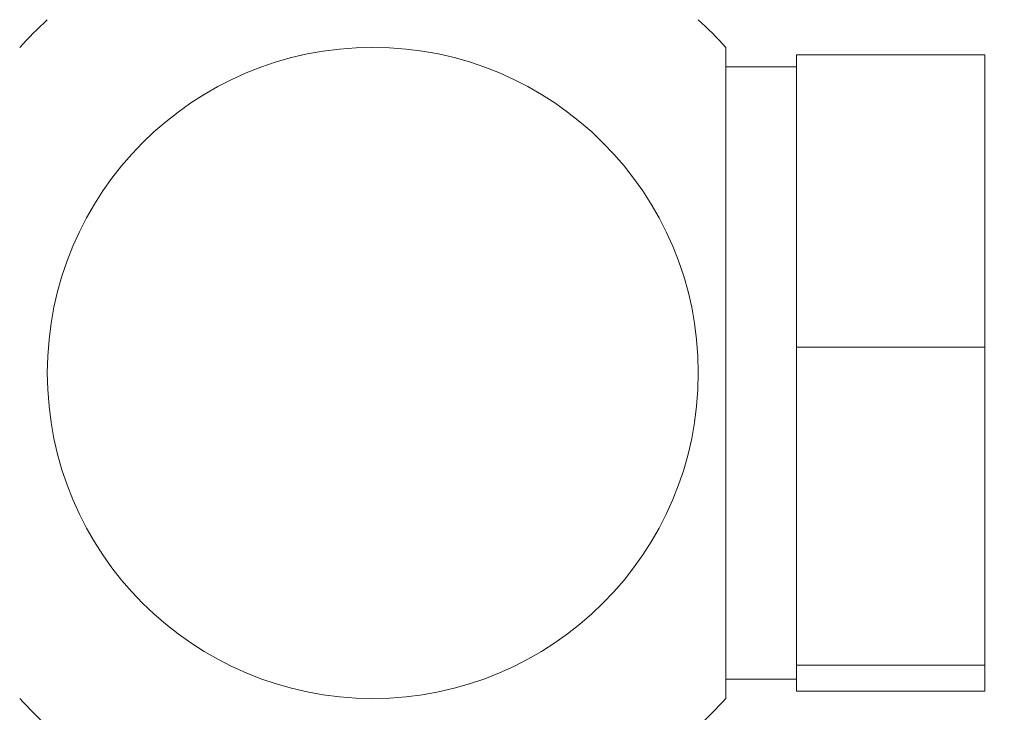
# Model space of a CAD drawing. Units: millimetres. Extents: x 0 to 420, y 0 to 297.
# Drawn here: x 160 to 171, y 170 to 178 of the extents above; entities that cross this region are included whole.
import ezdxf

# ---------------------------------------------------------------- set-up
doc = ezdxf.new("R2010")
doc.units = ezdxf.units.MM
doc.linetypes.add('SLD-Durchgehend', pattern=[0])
doc.styles.add('SLDTEXTSTYLE0', font='ARIAL.TTF', dxfattribs={"width": 0.948})
doc.dimstyles.new('SLDDIMSTYLE1', dxfattribs={"dimtxt": 3, "dimasz": 2.5, "dimexe": 0, "dimexo": 0.0625, "dimgap": 0.75, "dimtad": 1, "dimdec": 3, "dimlfac": 1.8, "dimrnd": 1e-09, "dimzin": 12, "dimdsep": 46, "dimtxsty": 'SLDTEXTSTYLE0', "dimsah": 1, "dimcen": 0.09, "dimadec": 0, "dimazin": 3, "dimtfac": 1, "dimtdec": 3, "dimtofl": 0, "dimtmove": 0, "dimatfit": 3, "dimfxl": 1, "dimfrac": 2, "dimtolj": 1, "dimtzin": 12, "dimarcsym": 0})
doc.dimstyles.new('SLDDIMSTYLE3', dxfattribs={"dimtxt": 3, "dimasz": 2.5, "dimexe": 0, "dimexo": 0.0625, "dimgap": 0.75, "dimtad": 1, "dimdec": 0, "dimlfac": 1.8, "dimrnd": 1e-09, "dimzin": 12, "dimdsep": 46, "dimtxsty": 'SLDTEXTSTYLE0', "dimsah": 1, "dimcen": 0.09, "dimadec": 0, "dimazin": 3, "dimtfac": 1, "dimtdec": 3, "dimtofl": 0, "dimtmove": 0, "dimatfit": 3, "dimfxl": 1, "dimfrac": 2, "dimtolj": 1, "dimtzin": 12, "dimarcsym": 0})

# ---------------------------------------------------------------- blocks, each defined once
blk = doc.blocks.new('_D')
at = {"color": 7, "linetype": 'SLD-Durchgehend', "lineweight": 0}
for p, q in [((98.711, 76.266), (98.711, 212.418)), ((171.211, 178.563), (171.211, 212.418)), ((98.711, 211.418), (171.211, 211.418))]:
    blk.add_line(p, q, dxfattribs=at)
for points in [[(98.711, 211.418), (101.211, 210.978), (101.211, 211.858)], [(171.211, 211.418), (168.711, 211.858), (168.711, 210.978)]]:
    blk.add_solid(points, dxfattribs=at)
at = {"color": 7, "linetype": 'SLD-Durchgehend', "lineweight": 0, "insert": (130.218, 215.286), "char_height": 3, "attachment_point": 1, "style": 'SLDTEXTSTYLE0'}
blk.add_mtext('130,5', dxfattribs=at)
blk = doc.blocks.new('_D_2')
at = {"color": 7, "linetype": 'SLD-Durchgehend', "lineweight": 0}
for p, q in [((132.551, 198.809), (205.537, 198.809)), ((204.537, 198.809), (204.537, 66.851)), ((169.711, 66.851), (205.537, 66.851))]:
    blk.add_line(p, q, dxfattribs=at)
for points in [[(204.537, 198.809), (204.097, 196.309), (204.977, 196.309)], [(204.537, 66.851), (204.977, 69.351), (204.097, 69.351)]]:
    blk.add_solid(points, dxfattribs=at)
at = {"color": 7, "linetype": 'SLD-Durchgehend', "lineweight": 0, "insert": (200.67, 126.084), "char_height": 3, "attachment_point": 1, "rotation": 90, "style": 'SLDTEXTSTYLE0'}
blk.add_mtext('238', dxfattribs=at)
blk = doc.blocks.new('_D_3')
at = {"color": 7, "linetype": 'SLD-Durchgehend', "lineweight": 0}
for p, q in [((149.267, 188.531), (193.616, 188.531)), ((192.616, 188.531), (192.616, 66.851)), ((169.711, 66.851), (193.616, 66.851))]:
    blk.add_line(p, q, dxfattribs=at)
for points in [[(192.616, 188.531), (192.176, 186.031), (193.056, 186.031)], [(192.616, 66.851), (193.056, 69.351), (192.176, 69.351)]]:
    blk.add_solid(points, dxfattribs=at)
at = {"color": 7, "linetype": 'SLD-Durchgehend', "lineweight": 0, "insert": (188.749, 122.148), "char_height": 3, "attachment_point": 1, "rotation": 90, "style": 'SLDTEXTSTYLE0'}
blk.add_mtext('219', dxfattribs=at)

msp = doc.modelspace()

# ---------------------------------------------------------------- linework, layer by layer
at = {"color": 7, "linetype": 'SLD-Durchgehend', "lineweight": 15}
for p, q in [((168.15579, 177.64957), (168.15579, 169.96842)), ((171.21135, 177.56276), (168.98912, 177.56276)), ((168.98912, 177.56276), (168.98912, 174.11358)), ((171.21135, 177.56276), (171.21135, 174.11358)), ((168.15579, 177.42011), (168.98912, 177.42011)), ((171.21135, 174.11358), (168.98912, 174.11358)), ((168.98912, 174.11358), (168.98912, 170.35982)), ((171.21135, 174.11358), (171.21135, 170.35982)), ((171.21135, 170.35982), (168.98912, 170.35982)), ((168.98912, 170.35982), (168.98912, 170.05524)), ((171.21135, 170.35982), (171.21135, 170.05524)), ((168.98912, 170.19788), (168.15579, 170.19788)), ((171.21135, 170.05524), (168.98912, 170.05524))]:
    msp.add_line(p, q, dxfattribs=at)
msp.add_circle((163.98912, 173.809), 3.84057, dxfattribs=at)
for start, end in [(132.667925, 137.332075), (42.667925, 47.332075), (222.667925, 227.332075), (312.667925, 317.332075)]:
    msp.add_arc((163.98912, 173.809), 5.66667, start, end, dxfattribs=at)

# ---------------------------------------------------------------- dimensions: what is measured, and where the dimension line sits
at = {"color": 7, "linetype": 'SLD-Durchgehend', "lineweight": 0}
dim = msp.add_linear_dim(base=(171.21135, 211.41832), p1=(98.71135, 75.26612), p2=(171.21135, 177.56276), dimstyle='SLDDIMSTYLE1', dxfattribs=at)
dim.commit()
dim.dimension.update_dxf_attribs({"geometry": '_D', "text_midpoint": (135.37354, 211.41832), "dimtype": 160})
for base, p1, picture, middle in [((204.53693, 66.85055), (131.55079, 198.809), '_D_2', (204.53693, 129.52081)), ((192.61628, 66.85055), (148.2669, 188.53122), '_D_3', (192.61628, 125.58476))]:
    dim = msp.add_linear_dim(base=base, p1=p1, p2=(168.71135, 66.85055), angle=90, dimstyle='SLDDIMSTYLE3', dxfattribs=at)
    dim.commit()
    dim.dimension.update_dxf_attribs({"geometry": picture, "text_midpoint": middle, "dimtype": 160})

doc.saveas('drawing.dxf')
